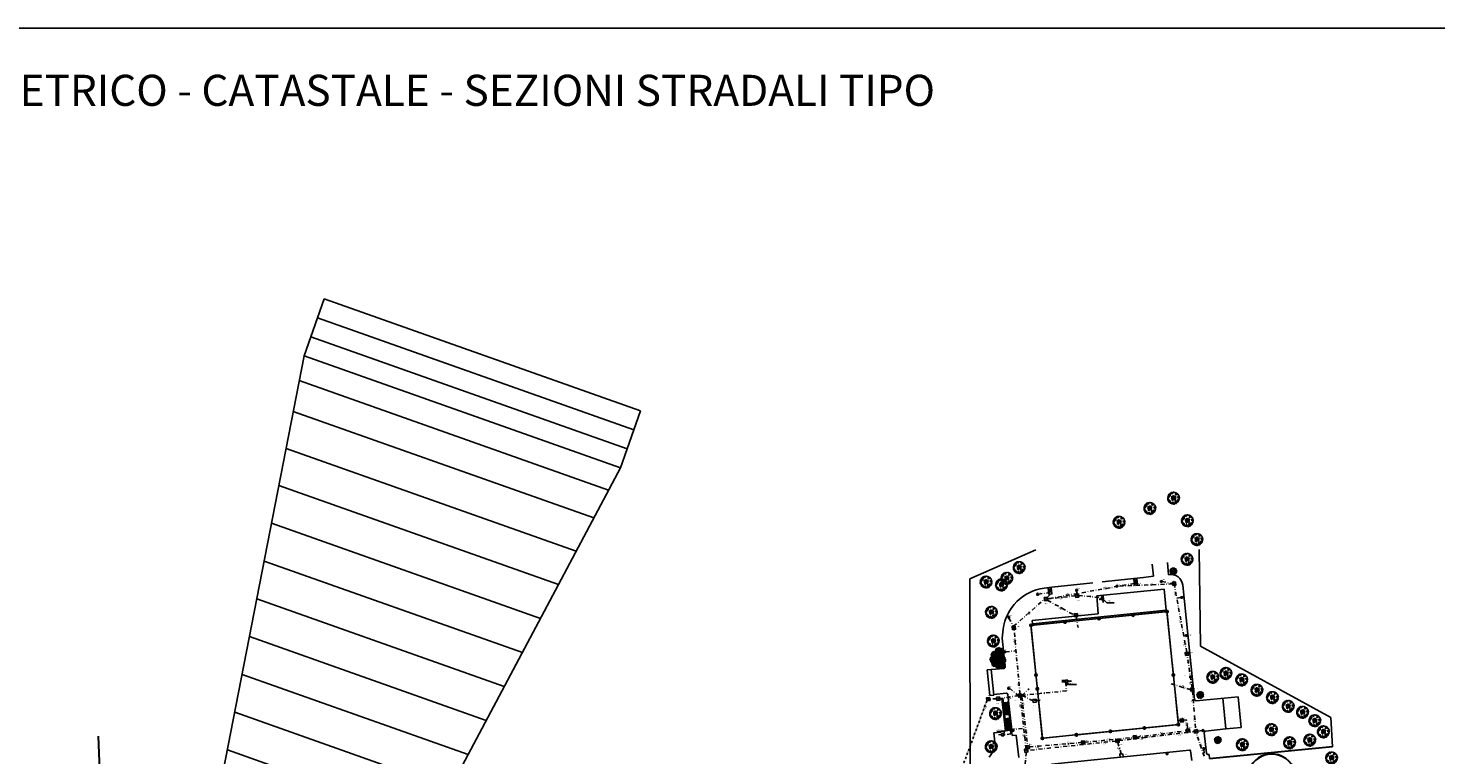
# Model space of a CAD drawing. Units: metres. Extents: x -572 to 1328, y 287 to 1400.
# Drawn here: x -311 to 142, y 1166 to 1400 of the extents above; entities that cross this region are included whole.
import ezdxf

# ---------------------------------------------------------------- set-up
doc = ezdxf.new("R2010")
doc.units = ezdxf.units.M
doc.header["$LTSCALE"] = 0.1
doc.header["$PDMODE"] = 3
doc.header["$PDSIZE"] = 0.2
doc.linetypes.add('TRATTOPUNTO', pattern=[25.4, 12.7, -6.35, 0, -6.35])
for name, color, linetype in [('INT_ELIPORTO_CONIATTERRAGGIO', 154, 'Continuous'), ('INT_FOGNA_INT_BIANCA_LINEE', 72, 'TRATTOPUNTO'), ('INT_FOGNA_INT_BIANCA_POZZETTI', 72, 'Continuous'), ('INT_FOGNA_INT_BIANCA_PUNTI', 4, 'Continuous'), ('INT_FOGNA_INT_BIANCA_QUOTE', 1, 'Continuous'), ('INT_FOGNA_INT_BIANCA_TESTO', 1, 'Continuous'), ('INT_FOGNA_INT_NERA_LINEE', 32, 'TRATTOPUNTO'), ('INT_FOGNA_INT_NERA_POZZETTI', 32, 'Continuous'), ('INT_FOGNA_INT_NERA_PUNTI', 4, 'Continuous'), ('INT_FOGNA_INT_NERA_QUOTE', 1, 'Continuous'), ('INT_FOGNA_INT_NERA_TESTO', 1, 'Continuous'), ('SDF_PLANIVOLUMETRICO', 8, 'Continuous'), ('SDF_VERDE_ALBERI', 108, 'Continuous')]:
    doc.layers.add(name, color=color, linetype=linetype)
doc.layers.add('INT_FOGNA_HERA_LINEE', color=7, linetype='Continuous', lineweight=30)
doc.styles.get("Standard").update_dxf_attribs({"font": 'arial.ttf'})

# ---------------------------------------------------------------- blocks, each defined once
blk = doc.blocks.new('Simboli_Albero5')
at = {"linetype": 'Continuous'}
for points in [[(-1.16, 1.28), (-1.12, 1.35), (-0.99, 1.34), (-1.01, 1.29), (-1.04, 1.23), (-1.01, 1.16), (-0.95, 1.14), (-0.89, 1.14), (-0.84, 1.2), (-0.82, 1.27), (-0.81, 1.34), (-0.82, 1.4), (-0.87, 1.43), (-0.91, 1.46), (-0.93, 1.53), (-0.87, 1.54), (-0.77, 1.55), (-0.73, 1.51), (-0.72, 1.46), (-0.67, 1.37), (-0.6, 1.39), (-0.51, 1.43), (-0.49, 1.5), (-0.55, 1.58), (-0.58, 1.7), (-0.5, 1.67), (-0.4, 1.65), (-0.3, 1.63), (-0.17, 1.63), (-0.02, 1.71), (0.1, 1.74), (0.15, 1.71), (0.15, 1.66), (0.22, 1.64), (0.37, 1.66), (0.5, 1.72), (0.52, 1.63), (0.53, 1.6), (0.64, 1.59), (0.71, 1.62), (0.79, 1.53), (0.9, 1.54), (0.94, 1.51), (0.92, 1.45), (0.88, 1.45), (0.76, 1.42), (0.79, 1.38), (0.88, 1.33), (0.94, 1.31), (1.01, 1.31), (1.01, 1.37), (0.99, 1.42), (1.02, 1.47), (1.09, 1.46), (1.14, 1.33), (1.12, 1.26), (1.21, 1.2), (1.21, 1.21), (1.28, 1.27), (1.37, 1.26), (1.4, 1.19), (1.38, 1.12), (1.33, 1.12), (1.27, 1.14), (1.28, 1.05), (1.32, 0.97), (1.35, 0.97), (1.39, 0.97), (1.42, 1.08), (1.47, 1.1), (1.5, 1.05), (1.55, 0.99), (1.55, 0.92), (1.6, 0.89), (1.67, 0.87), (1.71, 0.85), (1.69, 0.77), (1.67, 0.73), (1.79, 0.67), (1.7, 0.59), (1.79, 0.48), (1.83, 0.53), (1.89, 0.42), (1.8, 0.34), (1.75, 0.35), (1.81, 0.26), (1.84, 0.2), (1.94, 0.19), (1.94, 0.05), (1.88, 0.04), (1.75, 0.13), (1.58, 0.13), (1.49, 0.19), (1.36, 0.24), (1.3, 0.23), (1.38, 0.12), (1.43, 0.14), (1.49, 0.09), (1.54, 0.04), (1.49, -0.02), (1.44, -0.12), (1.5, -0.17), (1.57, -0.14), (1.58, -0.07), (1.6, -0.06), (1.67, -0.04), (1.7, -0.02), (1.8, -0.06), (1.85, -0.05), (1.92, -0.07), (1.97, -0.13), (1.9, -0.19), (1.82, -0.2), (1.84, -0.29), (1.82, -0.35), (1.78, -0.43), (1.84, -0.47), (1.87, -0.49), (1.89, -0.59), (1.8, -0.59), (1.78, -0.66), (1.75, -0.8), (1.81, -0.86), (1.73, -0.97), (1.65, -0.95), (1.53, -0.97), (1.45, -0.86), (1.33, -0.81), (1.3, -0.74), (1.22, -0.73), (1.27, -0.79), (1.26, -0.94), (1.37, -0.97), (1.39, -1.01), (1.44, -1.03), (1.5, -1.07), (1.6, -1.07), (1.6, -1.11), (1.54, -1.21), (1.54, -1.34), (1.45, -1.32), (1.39, -1.38), (1.32, -1.43), (1.24, -1.5), (1.11, -1.47), (1.07, -1.42), (0.96, -1.32), (0.95, -1.21), (0.91, -1.12), (0.84, -1.24), (0.87, -1.32), (0.9, -1.44), (0.97, -1.48), (1.05, -1.51), (1.16, -1.53), (1.17, -1.59), (1.13, -1.63), (1.06, -1.72), (0.9, -1.94), (0.91, -1.75), (0.82, -1.8), (0.82, -1.88), (0.73, -1.8), (0.68, -1.89), (0.63, -1.92), (0.59, -1.82), (0.54, -1.96), (0.41, -1.83), (0.47, -1.71), (0.35, -1.74), (0.36, -1.82), (0.42, -1.88), (0.35, -2), (0.4, -2.08), (0.33, -2.07), (0.28, -2.07), (0.23, -1.94), (0.14, -2.06), (0, -2.07), (-0.12, -2.04), (-0.17, -1.99), (-0.11, -1.91), (-0.09, -1.85), (-0.09, -1.8), (-0.09, -1.77), (-0.02, -1.73), (0.01, -1.68), (0.04, -1.61), (0.03, -1.57), (-0.01, -1.55), (-0.1, -1.5), (-0.2, -1.5), (-0.31, -1.52), (-0.41, -1.56), (-0.36, -1.59), (-0.33, -1.63), (-0.27, -1.69), (-0.29, -1.77), (-0.26, -1.86), (-0.22, -1.89), (-0.23, -1.95), (-0.29, -1.94), (-0.36, -1.95), (-0.48, -1.97), (-0.58, -1.93), (-0.7, -1.89), (-0.68, -1.8), (-0.72, -1.74), (-0.72, -1.66), (-0.73, -1.62), (-0.73, -1.53), (-0.83, -1.5), (-0.9, -1.57), (-0.86, -1.66), (-0.8, -1.71), (-0.77, -1.81), (-0.77, -1.87), (-0.86, -1.83), (-0.99, -1.75), (-1.1, -1.71), (-1.1, -1.64), (-1.05, -1.58), (-1.1, -1.51), (-1.14, -1.48), (-1.22, -1.5), (-1.31, -1.56), (-1.31, -1.44), (-1.17, -1.38), (-1.09, -1.36), (-1, -1.29), (-1.06, -1.27), (-1.17, -1.33), (-1.23, -1.32), (-1.33, -1.34), (-1.4, -1.42), (-1.45, -1.42), (-1.45, -1.35), (-1.5, -1.29), (-1.44, -1.23), (-1.43, -1.22), (-1.28, -1.16), (-1.17, -1.16), (-1.03, -1.07), (-1.04, -1.04), (-1.16, -1.08), (-1.25, -1.09), (-1.35, -1.12), (-1.46, -1.16), (-1.53, -1.18), (-1.62, -1.14), (-1.56, -1.06), (-1.64, -0.98), (-1.68, -0.94), (-1.66, -0.83), (-1.74, -0.79), (-1.74, -0.72), (-1.7, -0.66), (-1.61, -0.66), (-1.52, -0.72), (-1.52, -0.75), (-1.43, -0.74), (-1.46, -0.66), (-1.5, -0.59), (-1.52, -0.53), (-1.53, -0.5), (-1.59, -0.52), (-1.65, -0.57), (-1.68, -0.58), (-1.83, -0.58), (-1.83, -0.54), (-1.81, -0.5), (-1.73, -0.46), (-1.72, -0.42), (-1.76, -0.33), (-1.82, -0.3), (-1.82, -0.19), (-1.71, -0.17), (-1.57, -0.17), (-1.56, -0.04), (-1.63, -0.02), (-1.7, 0), (-1.79, 0), (-1.82, 0.08), (-1.81, 0.24), (-1.71, 0.28), (-1.61, 0.4), (-1.7, 0.44), (-1.7, 0.54), (-1.67, 0.63), (-1.56, 0.67), (-1.55, 0.76), (-1.6, 0.85), (-1.53, 0.92), (-1.42, 0.88), (-1.35, 0.84), (-1.39, 0.74), (-1.41, 0.65), (-1.44, 0.55), (-1.45, 0.46), (-1.35, 0.39), (-1.25, 0.41), (-1.14, 0.49), (-1.11, 0.54), (-1.03, 0.59), (-0.99, 0.68), (-1, 0.76), (-1.08, 0.8), (-1.14, 0.76), (-1.17, 0.8), (-1.18, 0.85), (-1.17, 0.92), (-1.22, 0.94), (-1.29, 0.92), (-1.33, 0.92), (-1.37, 0.94), (-1.44, 1.02), (-1.48, 1), (-1.46, 1.1), (-1.41, 1.14), (-1.32, 1.15), (-1.26, 1.15), (-1.21, 1.17), (-1.17, 1.23)], [(-1.65, 0.07), (-1.64, 0.2), (-1.74, 0.19), (-1.71, 0.12), (-1.7, 0.05), (-1.66, 0.03)], [(-1.54, 0.09), (-1.5, 0.17), (-1.55, 0.25), (-1.59, 0.27), (-1.59, 0.18), (-1.6, 0.1)], [(-1.5, 0.37), (-1.51, 0.44), (-1.57, 0.46), (-1.57, 0.34), (-1.5, 0.33)], [(-1.51, 0.52), (-1.44, 0.63), (-1.52, 0.63), (-1.55, 0.57), (-1.56, 0.52)], [(-1.39, 0.31), (-1.42, 0.26), (-1.38, 0.19), (-1.33, 0.16), (-1.29, 0.23), (-1.35, 0.32)], [(-1.08, 0.99), (-1.16, 1.07), (-1.21, 1.04), (-1.12, 0.96)], [(-0.94, 0.95), (-1.03, 0.96), (-1.06, 0.85), (-0.98, 0.83), (-0.9, 0.88)], [(-0.39, 1.39), (-0.43, 1.45), (-0.51, 1.4), (-0.59, 1.34), (-0.54, 1.32), (-0.5, 1.36), (-0.45, 1.32), (-0.41, 1.3)], [(-0.21, 1.5), (-0.22, 1.59), (-0.33, 1.59), (-0.4, 1.58), (-0.43, 1.54), (-0.36, 1.52), (-0.36, 1.47), (-0.32, 1.45), (-0.27, 1.48)], [(-0.2, 1.32), (-0.25, 1.42), (-0.32, 1.41), (-0.34, 1.34), (-0.34, 1.29), (-0.3, 1.27), (-0.29, 1.29)], [(0.85, 0.92), (0.84, 1), (0.78, 1.06), (0.71, 1.05), (0.69, 1.01), (0.68, 0.97), (0.68, 0.89), (0.72, 0.88), (0.76, 0.89), (0.8, 0.87)], [(0.86, 1.16), (0.94, 1.17), (0.94, 1.23), (0.9, 1.3), (0.81, 1.28), (0.78, 1.21), (0.75, 1.15), (0.77, 1.1), (0.84, 1.09)], [(1.07, 1.02), (1.12, 1.09), (1.1, 1.15), (1.04, 1.14), (0.96, 1.1), (0.93, 1.08), (0.9, 1.02), (0.93, 0.97), (0.96, 0.96), (1.02, 1), (1.02, 1.05)], [(-0.99, -1.22), (-0.94, -1.13), (-1, -1.11), (-1.06, -1.15), (-1.05, -1.19)], [(0.61, -1.24), (0.67, -1.17), (0.59, -1.14), (0.52, -1.13), (0.51, -1.21), (0.54, -1.26)], [(0.83, -1.14), (0.85, -1.08), (0.83, -0.99), (0.76, -1.05), (0.7, -1.02), (0.62, -1.1), (0.71, -1.14), (0.76, -1.13), (0.8, -1.11)], [(0.76, -1.31), (0.82, -1.31), (0.77, -1.22), (0.69, -1.26), (0.63, -1.31), (0.66, -1.38), (0.73, -1.39), (0.76, -1.36)], [(0.98, -1.54), (0.9, -1.54), (0.9, -1.59), (0.87, -1.64), (0.95, -1.65)], [(1.3, -1.23), (1.27, -1.15), (1.21, -1.19), (1.17, -1.29), (1.25, -1.28), (1.26, -1.23)], [(1.45, -1.24), (1.47, -1.12), (1.39, -1.13), (1.38, -1.18), (1.34, -1.22), (1.38, -1.28)], [(1.68, -0.86), (1.69, -0.75), (1.59, -0.76), (1.57, -0.84), (1.61, -0.87), (1.67, -0.89)]]:
    blk.add_lwpolyline(points, close=True, dxfattribs=at)
for points in [[(-0.67, -0.01), (-0.53, -0.03), (-0.51, -0.01), (-0.53, 0.09)], [(-0.29, -0.02), (-0.26, -0.14), (-0.19, -0.13), (-0.12, -0.12), (-0.09, -0.1), (-0.08, -0.08), (-0.07, -0.07), (-0.07, -0.02), (-0.15, 0.16), (-0.22, 0.19), (-0.38, 0.18), (-0.5, 0.19), (-0.58, 0.22), (-0.65, 0.31)], [(-0.64, 0.32), (-0.57, 0.24), (-0.52, 0.22), (-0.52, 0.3), (-0.56, 0.43)], [(-0.53, 0.43), (-0.5, 0.31), (-0.49, 0.22), (-0.38, 0.22), (-0.29, 0.23), (-0.23, 0.23), (-0.19, 0.23), (-0.28, 0.41), (-0.43, 0.55)], [(-0.51, 0.09), (-0.5, -0.02), (-0.5, -0.04), (-0.44, -0.16), (-0.29, -0.15), (-0.31, -0.02)], [(-0.42, 0.58), (-0.27, 0.43), (-0.16, 0.55), (-0.09, 0.56), (0.06, 0.6)], [(0.08, 0.58), (-0.06, 0.54), (-0.13, 0.53), (-0.16, 0.52), (-0.21, 0.44), (-0.23, 0.41), (-0.14, 0.22), (-0.04, 0.05), (0, 0), (0.02, -0.01), (0.07, 0), (0.16, 0.1), (0.25, 0.19), (0.23, 0.5), (0.15, 0.64)], [(0.69, -0.02), (0.53, 0), (0.37, 0.01), (0.32, 0.09), (0.3, 0.14), (0.2, 0.02), (0.18, -0.01), (0.16, -0.04), (0.15, -0.1), (0.16, -0.11), (0.25, -0.17), (0.35, -0.23), (0.42, -0.26), (0.48, -0.27), (0.63, -0.25), (0.77, -0.21), (0.83, -0.2)], [(0.17, 0.66), (0.26, 0.51), (0.41, 0.59)], [(0.42, 0.56), (0.27, 0.49), (0.27, 0.37), (0.29, 0.22), (0.4, 0.31), (0.47, 0.44)], [(0.74, 0.14), (0.67, 0.22), (0.5, 0.24), (0.41, 0.25), (0.39, 0.23), (0.34, 0.2), (0.31, 0.18), (0.39, 0.04), (0.53, 0.02), (0.71, 0)], [(0.48, 0.41), (0.42, 0.3), (0.67, 0.23), (0.82, 0.33)], [(0.84, 0.31), (0.69, 0.23), (0.76, 0.14)], [(-0.67, -0.21), (-0.56, -0.21), (-0.45, -0.18), (-0.53, -0.05), (-0.68, -0.03)], [(-0.54, -0.42), (-0.27, -0.19), (-0.28, -0.18), (-0.55, -0.23), (-0.68, -0.22)], [(-0.59, -0.64), (-0.41, -0.59), (-0.27, -0.62), (-0.17, -0.5), (-0.14, -0.41), (-0.09, -0.31), (-0.05, -0.26), (-0.05, -0.24), (-0.07, -0.23), (-0.07, -0.17), (-0.08, -0.16), (-0.22, -0.17), (-0.52, -0.43)], [(-0.33, -0.98), (-0.26, -0.89), (-0.24, -0.83), (-0.22, -0.78), (-0.24, -0.67), (-0.27, -0.65), (-0.42, -0.61), (-0.59, -0.66)], [(-0.08, -0.92), (-0.19, -0.79), (-0.22, -0.82), (-0.25, -0.9), (-0.32, -0.99)], [(0.01, -0.71), (-0.1, -0.51), (-0.12, -0.5), (-0.16, -0.55), (-0.2, -0.61), (-0.23, -0.65), (-0.22, -0.69), (-0.19, -0.78), (-0.07, -0.92)], [(0.14, -0.59), (0.26, -0.49), (0.29, -0.38), (0.29, -0.32), (0.28, -0.28), (0.25, -0.23), (0.2, -0.22), (0.19, -0.21), (0.17, -0.2), (0.14, -0.24), (0.09, -0.25), (0.05, -0.26), (0.02, -0.27), (-0.01, -0.26), (-0.03, -0.29), (-0.08, -0.38), (-0.1, -0.43), (-0.11, -0.46), (0.01, -0.71)], [(0.37, -0.69), (0.26, -0.51), (0.14, -0.61)], [(0.58, -0.79), (0.48, -0.59), (0.51, -0.44), (0.42, -0.32), (0.36, -0.3), (0.33, -0.29), (0.29, -0.46), (0.28, -0.51), (0.4, -0.7)], [(0.84, -0.23), (0.77, -0.24), (0.63, -0.27), (0.47, -0.31), (0.54, -0.44), (0.73, -0.54)], [(0.73, -0.56), (0.54, -0.47), (0.5, -0.6), (0.6, -0.79)]]:
    blk.add_lwpolyline(points, dxfattribs=at)
blk = doc.blocks.new('Simboli_Albero1')
for p, q in [((0.47, 2.09), (0, 1.8)), ((0.49, 2.11), (0.03, 2.39)), ((1.5, 2.17), (0.06, 1.68)), ((0.35, 1.51), (0.08, 1.52)), ((0.83, 2.66), (0.14, 2.67)), ((0.74, 1.78), (0.35, 1.51)), ((0.36, 0.81), (1.68, 1.54)), ((1.12, 0.99), (0.36, 0.81)), ((1.03, 2.4), (0.45, 3.2)), ((0.72, 1.77), (0.49, 2.11)), ((1.05, 2.86), (0.59, 3.37)), ((1.46, 1.22), (0.61, 0.56)), ((1.73, 1.62), (0.74, 1.78)), ((1.46, 0.75), (0.8, 0.32)), ((1.23, 2.35), (0.87, 3.59)), ((1.03, 2.42), (1.97, 2.02)), ((1.94, 1.92), (1.03, 2.42)), ((2.2, 2.68), (1.25, 3.84)), ((1.98, 1.98), (1.32, 2.27)), ((1.32, 2.27), (1.97, 1.96)), ((1.49, 1.24), (1.36, 0.09)), ((1.4, 0.44), (1.62, 0)), ((1.45, 1.24), (1.68, 1.54)), ((2.08, 1.88), (1.49, 1.24)), ((1.77, 3.21), (1.51, 3.87)), ((1.54, 1.29), (2.07, 1.91)), ((1.7, 1.52), (2.03, 1.95)), ((1.98, 1.88), (1.7, 1.52)), ((1.73, 1.62), (1.94, 1.92)), ((2.26, 0.59), (1.84, 0)), ((1.97, 2.02), (2.25, 2.85)), ((1.97, 1.96), (1.98, 1.88)), ((2.25, 2.79), (1.98, 1.98)), ((2.02, 1.96), (2.25, 2.79)), ((2.7, 2.12), (2.02, 1.96)), ((2.03, 1.95), (2.28, 2)), ((2.05, 2.01), (2.3, 2.85)), ((2.05, 2.01), (2.79, 2.14)), ((2.07, 1.91), (2.7, 2.12)), ((2.08, 1.88), (2.77, 2.14)), ((2.08, 1.88), (2.65, 1.52)), ((2.1, 1.91), (2.61, 1.58)), ((2.3, 3.6), (2.12, 3.98)), ((2.51, 1.61), (2.12, 0.01)), ((2.15, 3.15), (2.3, 3.6)), ((2.25, 2.85), (2.15, 3.15)), ((2.3, 2.85), (2.15, 3.15)), ((2.22, 3.23), (2.61, 3.57)), ((2.26, 2.71), (3.03, 3.09)), ((2.35, 0.97), (2.7, 0.08)), ((2.52, 0.53), (3.05, 0.27)), ((2.61, 3.57), (2.75, 3.82)), ((2.63, 1.55), (4.01, 1.69)), ((2.65, 1.52), (3.27, 0.38)), ((2.79, 2.14), (3.26, 2.44)), ((2.87, 1.11), (3.86, 1.27)), ((3, 2.25), (4.02, 1.84)), ((3.03, 3.09), (3.6, 3.2)), ((3.05, 3.09), (3.2, 3.58)), ((3.26, 2.44), (3.41, 3.4)), ((3.28, 1.61), (3.69, 0.98)), ((3.29, 2.74), (3.78, 2.91)), ((3.34, 2.14), (3.99, 2.41)), ((3.35, 1.16), (3.6, 0.78)), ((3.48, 2.06), (3.98, 2.12))]:
    blk.add_line(p, q)
blk = doc.blocks.new('INT_CADITOIA1')
for p, q in [((-0.25, 0.26), (0.25, 0.26)), ((-0.25, -0.24), (-0.25, 0.26)), ((-0.2, 0.16), (-0.05, 0.16)), ((-0.2, 0.06), (-0.05, 0.06)), ((0.2, 0.16), (0.05, 0.16)), ((0.2, 0.06), (0.05, 0.06)), ((0.25, 0.26), (0.25, -0.24)), ((0.25, -0.24), (-0.25, -0.24)), ((-0.2, -0.04), (-0.05, -0.04)), ((-0.2, -0.14), (-0.05, -0.14)), ((0.2, -0.04), (0.05, -0.04)), ((0.2, -0.14), (0.05, -0.14))]:
    blk.add_line(p, q)

msp = doc.modelspace()

# ---------------------------------------------------------------- hatches: boundary and pattern name
at = {"layer": 'INT_FOGNA_INT_BIANCA_POZZETTI'}
h = msp.add_hatch(color=256, dxfattribs=at)
edge = h.paths.add_edge_path()
edge.add_arc((3.468, 1172.659), 0.1, 0, 360)
at = {"layer": 'INT_FOGNA_INT_NERA_TESTO'}
h = msp.add_hatch(color=256, dxfattribs=at)
edge = h.paths.add_edge_path()
edge.add_arc((34.927, 1216.75), 0.1, 0, 360)
h = msp.add_hatch(color=256, dxfattribs=at)
edge = h.paths.add_edge_path()
edge.add_arc((23.423, 1189.547), 0.1, 0, 360)

# ---------------------------------------------------------------- linework, layer by layer
msp.add_lwpolyline([(-500, 1400), (500, 1400), (500, 700), (-500, 700)], close=True)
at = {"layer": 'INT_ELIPORTO_CONIATTERRAGGIO'}
for p, q in [((-221.775, 1294.539), (-215.266, 1312.92)), ((-113.46, 1276.869), (-215.266, 1312.92)), ((-115.63, 1270.742), (-217.435, 1306.793)), ((-117.8, 1264.615), (-219.605, 1300.666)), ((-221.775, 1294.539), (-273.961, 1026.59)), ((-119.97, 1258.488), (-221.775, 1294.539)), ((-123.764, 1251.345), (-223.321, 1286.6)), ((-128.507, 1242.416), (-225.254, 1276.676)), ((-119.97, 1258.488), (-113.46, 1276.869)), ((-134.199, 1231.701), (-227.573, 1264.767)), ((-248.039, 1017.41), (-119.97, 1258.488)), ((-139.891, 1220.987), (-229.893, 1252.858)), ((-145.702, 1210.049), (-232.26, 1240.701)), ((-151.512, 1199.111), (-234.628, 1228.544)), ((-157.323, 1188.173), (-236.996, 1216.387)), ((-163.134, 1177.236), (-239.364, 1204.23)), ((-168.944, 1166.298), (-241.731, 1192.073)), ((-174.755, 1155.36), (-244.099, 1179.916)), ((-180.565, 1144.422), (-246.467, 1167.759))]:
    msp.add_line(p, q, dxfattribs=at)
at = {"layer": 'INT_FOGNA_HERA_LINEE'}
msp.add_line((-274.685, 827.308), (-287.936, 1172.242), dxfattribs=at)
at = {"layer": 'INT_FOGNA_INT_BIANCA_LINEE'}
for p, q in [((26.91, 1218.897), (26.959, 1217.888)), ((57.788, 1221.188), (40.119, 1220.47)), ((54.393, 1221.997), (57.788, 1221.188)), ((62.329, 1199.21), (58.343, 1220.75)), ((14.576, 1217.858), (17.896, 1218.36)), ((60.432, 1216.806), (59.117, 1216.563)), ((5.037, 1210.182), (6.614, 1207.541)), ((61.97, 1204.528), (61.365, 1204.417)), ((4.015, 1199.329), (7.371, 1199.64)), ((64.025, 1187.691), (62.445, 1198.217)), ((5.254, 1187.616), (8.219, 1185.215)), ((63.586, 1187.137), (57.086, 1189.112)), ((10.592, 1168.04), (8.774, 1184.777)), ((64.141, 1186.698), (65.247, 1174.229)), ((5.597, 1174.197), (9.864, 1174.737)), ((5.597, 1174.197), (5.736, 1172.908)), ((40.535, 1170.751), (64.809, 1173.674)), ((67.259, 1173.989), (65.802, 1173.79)), ((2.726, 1172.677), (1.737, 1172.682)), ((5.736, 1172.908), (3.402, 1172.672)), ((39.542, 1170.634), (11.147, 1167.602)), ((41.246, 1166.481), (40.096, 1170.196)), ((67.918, 1165.771), (65.364, 1173.235)), ((10.708, 1167.047), (9.595, 1156.4)), ((67.846, 1167.96), (67.918, 1165.771))]:
    msp.add_line(p, q, dxfattribs=at)
for points, elevation in [([(50.989, 1220.724), (51.215, 1220.921), (50.958, 1221.076)], -0.066), ([(58.609, 1218.343), (58.826, 1218.136), (58.956, 1218.407)], -0.088), ([(60.313, 1209.135), (60.53, 1208.929), (60.659, 1209.2)], -0.1), ([(61.645, 1201.938), (61.862, 1201.731), (61.991, 1202.002)], -0.11), ([(62.583, 1196.054), (62.801, 1195.847), (62.93, 1196.118)], -0.105), ([(61.061, 1187.754), (61.354, 1187.815), (61.205, 1188.075)], -0.121), ([(63.556, 1189.57), (63.774, 1189.364), (63.903, 1189.635)], -0.081), ([(64.223, 1183.859), (64.413, 1183.628), (64.575, 1183.881)], -0.078), ([(9.306, 1181.67), (9.089, 1181.876), (8.96, 1181.605)], -0.075), ([(64.771, 1177.681), (64.961, 1177.45), (65.123, 1177.703)], -0.084), ([(10.344, 1172.122), (10.126, 1172.328), (9.997, 1172.057)], -0.043), ([(36.145, 1170.458), (35.93, 1170.249), (36.196, 1170.109)], -0.054), ([(48.193, 1171.856), (47.978, 1171.647), (48.244, 1171.507)], -0.067), ([(66.885, 1169.328), (66.641, 1169.503), (66.55, 1169.217)], -0.117), ([(40.936, 1168.197), (40.671, 1168.339), (40.618, 1168.043)], -0.072)]:
    msp.add_lwpolyline(points, dxfattribs=dict(at, elevation=elevation))
at = {"layer": 'INT_FOGNA_INT_BIANCA_POZZETTI'}
for points, elevation in [([(58.723, 1221.801), (58.839, 1220.808), (57.846, 1220.691), (57.73, 1221.685)], -0.084), ([(62.825, 1199.268), (62.942, 1198.275), (61.949, 1198.159), (61.832, 1199.152)], -0.114), ([(64.521, 1187.75), (64.638, 1186.756), (63.645, 1186.64), (63.528, 1187.633)], -0.075), ([(65.744, 1174.287), (65.86, 1173.294), (64.867, 1173.177), (64.751, 1174.17)], -0.087), ([(3.404, 1173.01), (3.4, 1172.334), (2.724, 1172.339), (2.728, 1173.015)], -0.21), ([(40.477, 1171.248), (40.593, 1170.254), (39.6, 1170.138), (39.483, 1171.131)], -0.058), ([(11.089, 1168.098), (11.205, 1167.105), (10.212, 1166.989), (10.095, 1167.982)], -0.029), ([(41.743, 1166.539), (41.859, 1165.546), (40.866, 1165.43), (40.75, 1166.423)], -0.087)]:
    msp.add_lwpolyline(points, close=True, dxfattribs=dict(at, elevation=elevation))
msp.add_circle((3.468, 1172.659, -0.21), 0.1, dxfattribs=at)
at = {"layer": 'INT_FOGNA_INT_BIANCA_PUNTI'}
for p in [(26.889, 1219.157, -0.258), (39.874, 1220.455, -0.221), (54.147, 1221.983, -0.179), (58.285, 1221.246, -0.084), (14.331, 1217.844, -0.118), (60.684, 1216.842, -0.117), (5.016, 1210.442, -0.116), (62.223, 1204.565, -0.123), (3.77, 1199.315, -0.117), (62.387, 1198.713, -0.114), (5.009, 1187.602, -0.15), (63.579, 1191.281, -0.081), (64.083, 1187.195, -0.075), (6.447, 1174.073, -0.135), (65.305, 1173.732, -0.087), (67.512, 1174.025, -0.148), (40.038, 1170.693, -0.058), (10.698, 1167.716, -0.029), (55.979, 1166.474, -0.089), (67.825, 1168.22, -0.102)]:
    msp.add_point(p, dxfattribs=at)
at = {"layer": 'INT_FOGNA_INT_BIANCA_TESTO'}
for p, q in [((3.543, 1173.741), (1.166, 1173.753)), ((3.468, 1172.659), (3.543, 1173.741))]:
    msp.add_line(p, q, dxfattribs=at)
at = {"layer": 'INT_FOGNA_INT_NERA_LINEE'}
for p, q in [((45.435, 1221.337), (17.538, 1216.384)), ((6.614, 1207.541), (16.545, 1216.268)), ((18.45, 1217.922), (17.479, 1216.881)), ((26.52, 1217.334), (17.538, 1216.384)), ((17.596, 1215.888), (26.189, 1211.103)), ((27.513, 1217.45), (34.927, 1216.75)), ((34.897, 1216.259), (34.163, 1216.254)), ((35.079, 1216.737), (35.046, 1217.582)), ((35.238, 1216.736), (35.204, 1217.581)), ((35.431, 1216.735), (35.397, 1217.58)), ((35.401, 1216.059), (35.406, 1215.175)), ((26.744, 1210.664), (27.341, 1207.106)), ((8.657, 1185.77), (6.73, 1206.548)), ((9.212, 1185.332), (11.628, 1187.443)), ((23.343, 1189.665), (21.841, 1189.673)), ((23.344, 1189.931), (21.842, 1189.938)), ((23.344, 1189.851), (21.842, 1189.859)), ((23.344, 1189.771), (21.842, 1189.779)), ((23.345, 1190.13), (21.843, 1190.138)), ((23.345, 1190.024), (21.843, 1190.031)), ((23.323, 1189.547), (23.658, 1186.765)), ((23.68, 1189.524), (23.675, 1188.609)), ((23.799, 1189.524), (23.795, 1188.608)), ((23.906, 1189.523), (23.901, 1188.608)), ((24.02, 1189.86), (25.269, 1189.854)), ((1.173, 1184.196), (-1.111, 1184.132)), ((8.219, 1185.215), (2.166, 1184.312)), ((9.212, 1185.332), (23.658, 1186.765)), ((12.873, 1183.531), (9.212, 1185.332)), ((9.27, 1184.835), (11.084, 1169.153)), ((13.866, 1183.648), (15.376, 1183.81)), ((46.135, 1171.875), (62.241, 1173.925)), ((60.229, 1177.208), (59.323, 1177.175)), ((61.222, 1177.324), (62.183, 1177.496)), ((62.679, 1174.48), (62.183, 1177.496)), ((11.639, 1168.714), (28.483, 1170.113)), ((29.476, 1170.229), (45.142, 1171.758))]:
    msp.add_line(p, q, dxfattribs=at)
at = {"layer": 'INT_FOGNA_INT_NERA_LINEE', "ltscale": 0.5}
msp.add_line((-2.046, 1183.519, -0.412), (-19.8, 1135.36, -0.003), dxfattribs=at)
at = {"layer": 'INT_FOGNA_INT_NERA_LINEE'}
for points, elevation in [([(36.373, 1219.918), (36.174, 1219.693), (36.449, 1219.574)], -0.139), ([(22.253, 1217.059), (22.029, 1216.859), (22.288, 1216.708)], -0.136), ([(24.241, 1217.764), (24.043, 1217.539), (24.318, 1217.42)], -0.112), ([(31.499, 1217.211), (31.22, 1217.1), (31.412, 1216.869)], -0.192), ([(34.278, 1216.094), (34.53, 1216.257), (34.297, 1216.446)], -0.21), ([(35.026, 1217.386), (35.221, 1217.159), (35.377, 1217.415)], -0.21), ([(35.567, 1215.365), (35.404, 1215.617), (35.214, 1215.384)], -0.21), ([(11.632, 1212.2), (11.579, 1211.905), (11.876, 1211.945)], -0.113), ([(22.192, 1213.513), (21.893, 1213.495), (22.002, 1213.216)], -0.088), ([(6.853, 1203.129), (7.067, 1202.919), (7.2, 1203.188)], -0.12), ([(8.145, 1189.195), (8.359, 1188.985), (8.492, 1189.254)], -0.092), ([(22.373, 1189.732), (22.593, 1189.935), (22.332, 1190.082)], -0.21), ([(23.99, 1188.837), (23.797, 1189.066), (23.639, 1188.811)], -0.21), ([(24.89, 1190.03), (24.645, 1189.857), (24.885, 1189.677)], -0.21), ([(5.405, 1184.976), (5.192, 1184.764), (5.46, 1184.627)], -0.009), ([(9.711, 1182.533), (9.511, 1182.756), (9.36, 1182.496)], -0.078), ([(16.656, 1186.251), (16.435, 1186.048), (16.696, 1185.901)], -0.141), ([(-2.787, 1181.972), (-2.724, 1181.679), (-2.465, 1181.829)], -0.396), ([(10.768, 1173.394), (10.568, 1173.617), (10.417, 1173.357)], -0.048), ([(62.218, 1176.199), (62.431, 1175.988), (62.566, 1176.256)], -0.06), ([(14.538, 1169.14), (14.317, 1168.937), (14.579, 1168.79)], -0.036), ([(24.45, 1169.963), (24.229, 1169.76), (24.491, 1169.613)], -0.049), ([(37.529, 1171.197), (37.309, 1170.994), (37.57, 1170.847)], -0.054), ([(54.409, 1173.103), (54.188, 1172.9), (54.449, 1172.753)], -0.061)]:
    msp.add_lwpolyline(points, dxfattribs=dict(at, elevation=elevation))
at = {"layer": 'INT_FOGNA_INT_NERA_POZZETTI'}
for points, elevation in [([(18.714, 1219.968), (18.831, 1218.975), (17.837, 1218.858), (17.721, 1219.851)], -0.127), ([(18.831, 1218.973), (18.947, 1217.98), (17.954, 1217.864), (17.837, 1218.857)], -0.113), ([(46.241, 1222.846), (46.357, 1221.852), (45.364, 1221.736), (45.248, 1222.729)], -0.149), ([(46.369, 1221.86), (46.486, 1220.867), (45.492, 1220.75), (45.376, 1221.744)], -0.159), ([(17.479, 1216.881), (17.596, 1215.888), (16.603, 1215.771), (16.486, 1216.765)], -0.098), ([(27.455, 1217.947), (27.572, 1216.953), (26.578, 1216.837), (26.462, 1217.83)], -0.174), ([(35.576, 1216.734), (35.571, 1216.058), (34.896, 1216.062), (34.9, 1216.738)], -0.21), ([(27.124, 1211.716), (27.241, 1210.723), (26.247, 1210.606), (26.131, 1211.599)], -0.079), ([(7.111, 1207.6), (7.227, 1206.606), (6.234, 1206.49), (6.117, 1207.483)], -0.128), ([(24.022, 1190.198), (24.018, 1189.522), (23.342, 1189.527), (23.346, 1190.202)], -0.21), ([(-1.169, 1184.628), (-1.053, 1183.635), (-2.046, 1183.519), (-2.163, 1184.512)], -0.412), ([(2.108, 1184.809), (2.224, 1183.816), (1.231, 1183.699), (1.115, 1184.692)], 0.066), ([(9.154, 1185.828), (9.27, 1184.835), (8.277, 1184.718), (8.16, 1185.712)], -0.085), ([(13.808, 1184.144), (13.924, 1183.151), (12.931, 1183.034), (12.815, 1184.028)], 0.187), ([(61.164, 1177.821), (61.28, 1176.827), (60.287, 1176.711), (60.171, 1177.704)], -0.042), ([(63.176, 1174.538), (63.292, 1173.545), (62.299, 1173.428), (62.183, 1174.421)], -0.069), ([(11.581, 1169.211), (11.697, 1168.218), (10.704, 1168.101), (10.588, 1169.095)], -0.033), ([(29.417, 1170.726), (29.534, 1169.733), (28.541, 1169.616), (28.424, 1170.61)], -0.054), ([(46.077, 1172.371), (46.193, 1171.378), (45.2, 1171.262), (45.084, 1172.255)], -0.054)]:
    msp.add_lwpolyline(points, close=True, dxfattribs=dict(at, elevation=elevation))
at = {"layer": 'INT_FOGNA_INT_NERA_PUNTI'}
for p in [(18.293, 1219.25, -0.127), (18.321, 1218.618, -0.113), (45.802, 1222.146, -0.149), (45.931, 1221.396, -0.159), (17.041, 1216.326, -0.098), (27.017, 1217.392, -0.174), (26.686, 1211.161, -0.079), (6.672, 1207.045, -0.128), (-1.608, 1184.073, -0.412), (1.669, 1184.254, 0.066), (8.715, 1185.273, -0.085), (13.418, 1183.762, 0.187), (60.725, 1177.266, -0.042), (62.737, 1173.983, -0.069), (28.979, 1170.171, -0.054), (45.638, 1171.817, -0.054), (11.063, 1168.538, -0.033)]:
    msp.add_point(p, dxfattribs=at)
at = {"layer": 'INT_FOGNA_INT_NERA_TESTO'}
for p, q in [((34.927, 1216.75), (36.6, 1215.063)), ((38.977, 1215.052), (36.6, 1215.063)), ((23.423, 1189.547), (24.504, 1188.858)), ((26.88, 1188.846), (24.504, 1188.858))]:
    msp.add_line(p, q, dxfattribs=at)
for centre in [(34.927, 1216.75, -0.21), (23.423, 1189.547, -0.21)]:
    msp.add_circle(centre, 0.1, dxfattribs=at)
at = {"layer": 'SDF_PLANIVOLUMETRICO'}
for p, q in [((13.768, 1232.17), (-7.523, 1222.792)), ((56.495, 1224.11), (56.094, 1228.103)), ((66.342, 1232.213), (66.735, 1201.139)), ((48.377, 1223.273), (51.623, 1223.643)), ((51.623, 1223.643), (51.23, 1227.567)), ((-7.523, 1222.792), (-7.413, 1145.435)), ((16.381, 1219.839), (18.85, 1220.104)), ((32.123, 1221.529), (18.85, 1220.104)), ((55.019, 1219.514), (33.335, 1217.337)), ((48.378, 1223.274), (35.105, 1221.849)), ((55.019, 1219.514), (55.706, 1212.734)), ((61.039, 1220.73), (64.801, 1184.029)), ((33.769, 1211.519), (33.335, 1217.337)), ((56.509, 1212.313), (11.688, 1207.775)), ((12.532, 1209.369), (33.769, 1211.519)), ((55.706, 1212.734), (12.633, 1208.374)), ((34.014, 1210.589), (34.129, 1209.495)), ((34.023, 1210.539), (34.124, 1209.544)), ((44.962, 1211.697), (45.073, 1210.603)), ((55.906, 1212.805), (57.536, 1196.708)), ((3.284, 1206.67), (2.967, 1203.68)), ((12.135, 1208.323), (12.236, 1207.328)), ((15.803, 1172.093), (12.243, 1207.261)), ((12.633, 1208.374), (12.532, 1209.369)), ((23.074, 1209.481), (23.185, 1208.387)), ((2.967, 1203.68), (3.881, 1194.534)), ((108.705, 1178.154), (66.735, 1201.139)), ((-0.577, 1193.658), (-1.921, 1193.513)), ((-1.921, 1193.513), (-1.088, 1185.287)), ((3.425, 1193.986), (-0.577, 1193.658)), ((0.27, 1185.425), (-0.577, 1193.658)), ((14.295, 1191.958), (13.3, 1191.857)), ((13.992, 1191.558), (14.179, 1191.787)), ((57.479, 1191.807), (58.574, 1191.918)), ((59.689, 1175.446), (57.611, 1195.97)), ((14.748, 1187.48), (13.753, 1187.38)), ((14.495, 1187.114), (14.609, 1187.254)), ((0.27, 1185.425), (-1.088, 1185.287)), ((4.203, 1186.054), (0.248, 1185.646)), ((2.831, 1184.361), (3.08, 1184.388)), ((2.831, 1184.361, 0.127), (3.955, 1173.921, 0.127)), ((2.955, 1184.374, 0.127), (4.079, 1173.935, 0.127)), ((3.08, 1184.388, 0.127), (4.203, 1173.948, 0.127)), ((4.732, 1183.056, 0.127), (3.23, 1182.895, 0.127)), ((4.764, 1182.758, 0.127), (3.262, 1182.597, 0.127)), ((3.981, 1182.976, 0.127), (3.73, 1182.739, 0.127)), ((3.981, 1182.976, 0.127), (4.258, 1182.823, 0.127)), ((4.398, 1179.098, 0.127), (3.981, 1182.976, 0.127)), ((4.699, 1183.355), (5.018, 1183.389)), ((5.693, 1174.112), (4.699, 1183.355)), ((4.995, 1183.607), (4.751, 1185.617)), ((5.817, 1174.125), (4.824, 1183.368)), ((6.008, 1174.181), (4.995, 1183.607)), ((65.347, 1183.583), (78.92, 1184.9)), ((74.921, 1174.524), (73.961, 1184.419)), ((78.92, 1184.9), (79.873, 1175.002)), ((4.796, 1182.46, 0.127), (3.294, 1182.298, 0.127)), ((4.828, 1182.162, 0.127), (3.327, 1182, 0.127)), ((4.86, 1181.863, 0.127), (3.359, 1181.702, 0.127)), ((4.892, 1181.565, 0.127), (3.391, 1181.404, 0.127)), ((4.924, 1181.267, 0.127), (3.423, 1181.105, 0.127)), ((4.956, 1180.969, 0.127), (3.455, 1180.807, 0.127)), ((4.988, 1180.67, 0.127), (3.487, 1180.509, 0.127)), ((5.021, 1180.372, 0.127), (3.519, 1180.21, 0.127)), ((5.053, 1180.074, 0.127), (3.551, 1179.912, 0.127)), ((5.085, 1179.775, 0.127), (3.583, 1179.614, 0.127)), ((5.117, 1179.477, 0.127), (3.616, 1179.316, 0.127)), ((5.149, 1179.179, 0.127), (3.648, 1179.017, 0.127)), ((108.705, 1178.154), (109.196, 1168.742)), ((2.461, 1173.514), (0.271, 1173.278)), ((5.942, 1174.13, 0.127), (2.437, 1173.755, 0.127)), ((2.437, 1173.755, 0.127), (2.461, 1173.514)), ((5.277, 1177.986, 0.127), (3.776, 1177.824, 0.127)), ((3.8, 1173.901), (3.948, 1173.917, 0.127)), ((5.309, 1177.687, 0.127), (3.808, 1177.526, 0.127)), ((5.342, 1177.389, 0.127), (3.84, 1177.228, 0.127)), ((5.374, 1177.091, 0.127), (3.872, 1176.929, 0.127)), ((5.406, 1176.793, 0.127), (3.904, 1176.631, 0.127)), ((5.438, 1176.494, 0.127), (3.937, 1176.333, 0.127)), ((5.47, 1176.196, 0.127), (3.969, 1176.035, 0.127)), ((5.502, 1175.898, 0.127), (4.001, 1175.736, 0.127)), ((5.534, 1175.6, 0.127), (4.033, 1175.438, 0.127)), ((5.566, 1175.301, 0.127), (4.065, 1175.14, 0.127)), ((5.598, 1175.003, 0.127), (4.097, 1174.841, 0.127)), ((5.63, 1174.705, 0.127), (4.129, 1174.543, 0.127)), ((5.663, 1174.406, 0.127), (4.161, 1174.245, 0.127)), ((4.527, 1177.905, 0.127), (4.276, 1177.669, 0.127)), ((4.945, 1174.028, 0.127), (4.527, 1177.905, 0.127)), ((4.527, 1177.905, 0.127), (4.805, 1177.752, 0.127)), ((5.942, 1174.13, 0.131), (6.125, 1172.425)), ((27.204, 1172.66), (60.136, 1175.994)), ((37.7, 1174.225), (37.801, 1173.23)), ((48.644, 1175.333), (48.745, 1174.338)), ((74.921, 1174.524), (68.412, 1173.843)), ((79.873, 1175.002), (74.921, 1174.524)), ((0.271, 1173.278), (0.806, 1168.292)), ((6.125, 1172.425), (7.458, 1172.568)), ((7.458, 1172.568), (8.239, 1165.29)), ((26.408, 1172.579), (15.365, 1171.461)), ((15.812, 1172.009), (15.912, 1171.014)), ((15.898, 1171.16, 0.127), (16.373, 1171.203, 0.127)), ((15.898, 1171.159, 0.127), (16.373, 1171.202, 0.127)), ((26.756, 1173.117), (26.857, 1172.122)), ((67.967, 1173.292), (68.671, 1166.745)), ((-1.267, 1165.485), (0.806, 1168.292)), ((18.748, 1163.225), (63.248, 1167.738)), ((63.908, 1164.344), (63.576, 1167.471)), ((69.504, 1166.338), (69.232, 1166.303)), ((69.504, 1166.338), (69.66, 1165.026)), ((69.664, 1165.026), (109.188, 1168.892)), ((69.679, 1164.877), (109.196, 1168.742))]:
    msp.add_line(p, q, dxfattribs=at)
at = {"layer": 'SDF_PLANIVOLUMETRICO', "ltscale": 0.1}
msp.add_lwpolyline([(12.186, 1207.826), (55.962, 1212.258), (59.638, 1175.943), (15.862, 1171.511)], close=True, dxfattribs=at)
at = {"layer": 'SDF_PLANIVOLUMETRICO'}
for centre in [(34.074, 1210.042), (45.018, 1211.15), (55.962, 1212.258), (12.186, 1207.826), (23.13, 1208.934), (13.797, 1191.907), (58.027, 1191.862), (14.25, 1187.43), (37.75, 1173.727), (48.694, 1174.835), (59.638, 1175.943), (15.862, 1171.511), (26.806, 1172.619)]:
    msp.add_circle(centre, 0.4, dxfattribs=at)
for centre, radius, start, end in [((57.281, 1220.422), 3.771, 4.69739, 102.03304), ((18.393, 1204.742), 15.231, 97.59106, 172.72456), ((3.384, 1194.484), 0.5, 274.68603, 5.7111), ((4.254, 1185.556), 0.5, 6.92939, 95.88072), ((65.298, 1184.08), 0.5, 185.852, 275.54286), ((68.464, 1173.346), 0.5, 95.97101, 186.13924), ((63.278, 1167.439), 0.3, 6.04597, 95.79091), ((69.169, 1166.799), 0.5, 186.13924, 277.34951), ((89.671, 1158.791), 7.763, 209.72182, 161.84041), ((89.671, 1158.791), 7.613, 208.98989, 162.57234)]:
    msp.add_arc(centre, radius, start, end, dxfattribs=at)

# ---------------------------------------------------------------- block references
at = {"layer": 'INT_FOGNA_INT_BIANCA_POZZETTI'}
for p, rotation in [((26.88, 1219.148, -0.072), 275.7792480933762), ((39.865, 1220.446, -0.035), 275.7792480933762), ((54.138, 1221.974, 0.007), 275.7792480933762), ((14.322, 1217.835, 0.068), 275.7792480933762), ((60.675, 1216.833, 0.069), 275.7792480933762), ((5.007, 1210.433, 0.07), 275.7792480933762), ((62.214, 1204.556, 0.063), 275.7792480933762), ((3.761, 1199.306, 0.069), 275.7792480933762), ((5, 1187.593, 0.036), 275.7792480933762), ((63.57, 1191.273, 0.105), 275.7792480933762), ((6.438, 1174.064, 0.051), 275.7792480933762), ((67.503, 1174.016, 0.038), 275.7792480933762), ((55.97, 1166.465, 0.097), 275.779248033084), ((67.816, 1168.211, 0.084), 275.7792480933762)]:
    msp.add_blockref('INT_CADITOIA1', p, dxfattribs=dict(at, rotation=rotation))
at = {"layer": 'SDF_VERDE_ALBERI', "rotation": 0.04647759005927614}
for p in [(58.029, 1248.947), (50.402, 1245.64), (40.497, 1241.193), (62.477, 1241.666), (65.557, 1235.636), (8.339, 1226.628), (62.373, 1229.259), (-2.309, 1221.942), (4.376, 1223.15), (2.639, 1221.011), (-0.608, 1212.212), (0.023, 1202.947), (70.659, 1191.32), (74.891, 1192.532), (79.982, 1190.471), (84.873, 1187.151), (89.863, 1184.788), (94.917, 1181.956), (0.713, 1179.646), (99.554, 1180.046), (103.487, 1177.33), (89.531, 1174.447), (106.261, 1173.756), (-0.66, 1168.954), (80.163, 1169.605), (95.38, 1170.222), (101.879, 1171.083), (108.895, 1165.348)]:
    msp.add_blockref('Simboli_Albero5', p, dxfattribs=at)
at = {"layer": 'SDF_VERDE_ALBERI', "xscale": 0.5999999999999093, "yscale": 0.5999999999999093, "zscale": 0.5999999999999093, "rotation": 0.04647759005927522}
for p in [(56.801, 1224.105), (0.617, 1198.414), (-1.119, 1195.721), (-0.728, 1197.239), (-0.579, 1194.474), (0.301, 1195.918), (0.498, 1194.059), (1.157, 1196.995), (1.551, 1194.011), (1.746, 1195.528), (65.461, 1184.269), (71.114, 1169.776)]:
    msp.add_blockref('Simboli_Albero1', p, dxfattribs=at)

# ---------------------------------------------------------------- texts
at = {"insert": (-480, 1380), "char_height": 10, "attachment_point": 4}
msp.add_mtext_dynamic_manual_height_columns('PROGETTO - PLANIVOLUMETRICO - CATASTALE - SEZIONI STRADALI TIPO', width=562.6348, gutter_width=12.5, heights=[0], dxfattribs=at)
at = {"layer": 'INT_FOGNA_INT_BIANCA_QUOTE'}
for s, p in [('42.46', (26.836, 1219.623, -42.11)), ('42.49', (39.821, 1220.921, -42.11)), ('42.54', (54.094, 1222.449, -42.11)), ('42.63', (57.421, 1221.935, -42.11)), ('42.60', (14.278, 1218.31, -42.11)), ('42.60', (4.963, 1210.908, -42.11)), ('42.59', (62.804, 1204.522, -42.11)), ('42.60', (3.717, 1199.78, -42.11)), ('42.60', (63.342, 1198.933, -42.11)), ('42.63', (61.571, 1191.516, -42.11)), ('42.57', (4.956, 1188.068, -42.11)), ('42.64', (64.774, 1187.328, -42.11)), ('42.58', (6.394, 1174.538, -42.11)), ('42.63', (65.428, 1174.342, -42.11)), ('42.66', (40.816, 1169.414, -42.266)), ('42.63', (42.066, 1166.155, -42.11)), ('42.63', (55.926, 1166.94, -42.11))]:
    msp.add_text(s, height=0.3, rotation=359.71158, dxfattribs=at).set_placement(p)
at = {"layer": 'INT_FOGNA_INT_BIANCA_TESTO'}
for s, height, rotation, p in [('%%c120', 0.32, 2.32887, (50.467, 1221.184, -0.066)), ('%%c200', 0.32, 100.48424, (58.586, 1217.667, -0.088)), ('%%c200', 0.32, 100.48424, (60.29, 1208.46, -0.1)), ('%%c200', 0.32, 100.48424, (61.622, 1201.262, -0.11)), ('%%c200', 0.32, 100.48424, (63.365, 1195.915, -0.105)), ('%%c200', 0.32, 343.09292, (60.746, 1188.347, -0.121)), ('%%c250', 0.32, 100.48424, (63.533, 1188.895, -0.081)), ('%%c250', 0.32, 93.51373, (64.118, 1183.191, -0.078)), ('%%c400', 0.32, 280.54725, (8.348, 1182.311, -0.075)), ('%%c250', 0.32, 93.51373, (64.666, 1177.013, -0.084)), ('sollevamento', 0.24, 359.71158, (1.178, 1173.904, -17.015)), ('Pompa di', 0.24, 359.71158, (1.18, 1174.267, -17.015)), ('%%c400', 0.32, 280.54725, (9.386, 1172.763, -0.043)), ('%%c400', 0.32, 8.2287, (35.466, 1169.527, -0.054)), ('%%c250', 0.32, 8.2287, (47.514, 1170.925, -0.067)), ('%%c250', 0.32, 8.2287, (59.739, 1172.397, -0.081)), ('%%c150', 0.32, 288.34359, (66.815, 1170.001, -0.117)), ('%%c300', 0.32, 287.67193, (39.883, 1168.678, -0.072))]:
    msp.add_text(s, height=height, rotation=rotation, dxfattribs=at).set_placement(p)
at = {"layer": 'INT_FOGNA_INT_NERA_QUOTE'}
for s, p in [('42.56', (46.7, 1221.103, -42.11)), ('42.62', (16.591, 1214.601, -42.11)), ('42.54', (27.023, 1215.734, -42.11)), ('42.64', (27.363, 1211.368, -42.11)), ('42.59', (7.426, 1207.313, -42.11)), ('42.30', (-1.545, 1185.108, -42.11)), ('42.78', (0.846, 1182.535, -41.9)), ('42.63', (6.967, 1183.675, -42.11)), ('42.90', (12.863, 1181.872, -42.11)), ('42.67', (60.703, 1177.964, -42.11)), ('42.65', (62.948, 1174.709, -42.11)), ('42.68', (11.434, 1169.493, -42.11)), ('42.66', (29.775, 1170.647, -42.11)), ('42.66', (46.455, 1172.261, -41.954))]:
    msp.add_text(s, height=0.3, rotation=359.71158, dxfattribs=at).set_placement(p)
at = {"layer": 'INT_FOGNA_INT_NERA_TESTO'}
for s, height, rotation, p in [('%%c200', 0.32, 11.94328, (35.502, 1219.824, -0.139)), ('%%c150', 0.32, 5.05738, (21.431, 1216.232, -0.136)), ('%%c200', 0.32, 11.94328, (23.371, 1217.67, -0.112)), ('sollevamento', 0.24, 359.71158, (36.612, 1215.215, -16.91)), ('Pompa di', 0.24, 359.71158, (36.614, 1215.577, -16.91)), ('%%c200', 0.32, 43.1582, (11.612, 1211.047, -0.113)), ('%%c120', 0.32, 326.72008, (21.035, 1213.375, -0.088)), ('%%c200', 0.32, 280.54725, (6.327, 1203.354, -0.12)), ('%%c200', 0.32, 280.54725, (7.619, 1189.42, -0.092)), ('sollevamento', 0.24, 359.71158, (24.515, 1189.01, -17.12)), ('Pompa di', 0.24, 359.71158, (24.517, 1189.372, -17.12)), ('%%c400', 0.32, 8.94202, (5.005, 1184.074, -0.009)), ('%%c120', 0.32, 280.82156, (9.624, 1183.089, -0.078)), ('%%c120', 0.32, 280.82156, (10.682, 1173.95, -0.048)), ('%%c120', 0.32, 6.64866, (53.736, 1173.171, -0.061)), ('%%c120', 0.32, 99.33893, (62.181, 1175.524, -0.06)), ('%%c120', 0.32, 6.64866, (23.777, 1170.031, -0.049)), ('%%c120', 0.32, 6.64866, (36.857, 1171.265, -0.054)), ('%%c120', 0.32, 6.64866, (14.034, 1168.356, -0.036))]:
    msp.add_text(s, height=height, rotation=rotation, dxfattribs=at).set_placement(p)
at = {"layer": 'INT_FOGNA_INT_NERA_TESTO', "color": 30}
msp.add_text('%%c400', height=0.32, rotation=66.03276, dxfattribs=at).set_placement((-2.359, 1180.897, -0.79))

doc.saveas('drawing.dxf')
